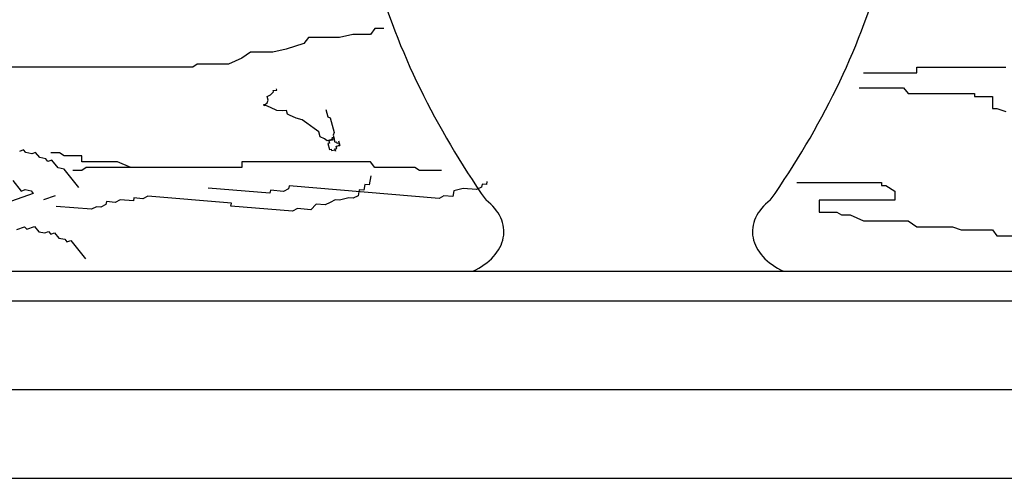
# Model space of a CAD drawing. Units: metres. Extents: x 347 to 408.6, y 4.3 to 19.3.
# Drawn here: x 366.3 to 366.5, y 11.3 to 11.5 of the extents above; entities that cross this region are included whole.
import ezdxf

# ---------------------------------------------------------------- set-up
doc = ezdxf.new("R2010")
doc.units = ezdxf.units.M
doc.layers.add('lines', color=2, linetype='Continuous')

msp = doc.modelspace()

# ---------------------------------------------------------------- linework, layer by layer
at = {"layer": 'lines'}
for p, q in [((366.35975, 11.44584), (366.35855, 11.44424)), ((366.36815, 11.44584), (366.35975, 11.44584)), ((366.37175, 11.44664), (366.36815, 11.44584)), ((366.37655, 11.44664), (366.37175, 11.44664)), ((366.37775, 11.44824), (366.37655, 11.44664)), ((366.38015, 11.44824), (366.37775, 11.44824)), ((366.35855, 11.44424), (366.35375, 11.44264)), ((366.34415, 11.44184), (366.34175, 11.44024)), ((366.35015, 11.44184), (366.34415, 11.44184)), ((366.35375, 11.44264), (366.35015, 11.44184)), ((366.32975, 11.43864), (366.32855, 11.43784)), ((366.33815, 11.43864), (366.32975, 11.43864)), ((366.34175, 11.44024), (366.33815, 11.43864)), ((366.32855, 11.43784), (366.26855, 11.43784)), ((366.50975, 11.43624), (366.52415, 11.43624)), ((366.52415, 11.43624), (366.52415, 11.43784)), ((366.52415, 11.43784), (366.54815, 11.43784)), ((366.34865, 11.42989), (366.34955, 11.43034)), ((366.34893, 11.4289), (366.34865, 11.42989)), ((366.34955, 11.43034), (366.35036, 11.43112)), ((366.35027, 11.43146), (366.35126, 11.43158)), ((366.35036, 11.43112), (366.35027, 11.43146)), ((366.35126, 11.43158), (366.35117, 11.43191)), ((366.50855, 11.43224), (366.52055, 11.43224)), ((366.52055, 11.43224), (366.52175, 11.43064)), ((366.52175, 11.43064), (366.53975, 11.43064)), ((366.53975, 11.43064), (366.53975, 11.42984)), ((366.34772, 11.42772), (366.34821, 11.42778)), ((366.34781, 11.42739), (366.34772, 11.42772)), ((366.3483, 11.42745), (366.34781, 11.42739)), ((366.34821, 11.42778), (366.34862, 11.42818)), ((366.34948, 11.42692), (366.3483, 11.42745)), ((366.34862, 11.42818), (366.34893, 11.4289)), ((366.53975, 11.42984), (366.54455, 11.42984)), ((366.54455, 11.42984), (366.54455, 11.42664)), ((366.35124, 11.42611), (366.34948, 11.42692)), ((366.35282, 11.42596), (366.35124, 11.42611)), ((366.35381, 11.42608), (366.35282, 11.42596)), ((366.35409, 11.42509), (366.35381, 11.42608)), ((366.35467, 11.42482), (366.35409, 11.42509)), ((366.35644, 11.42401), (366.35467, 11.42482)), ((366.36449, 11.42638), (366.36504, 11.42439)), ((366.54455, 11.42664), (366.54575, 11.42664)), ((366.54575, 11.42664), (366.54815, 11.42584)), ((366.35811, 11.42354), (366.35644, 11.42401)), ((366.35937, 11.42267), (366.35811, 11.42354)), ((366.36132, 11.4212), (366.35937, 11.42267)), ((366.36504, 11.42439), (366.36563, 11.42412)), ((366.36563, 11.42412), (366.36673, 11.42016)), ((366.36258, 11.42033), (366.36132, 11.4212)), ((366.36295, 11.41901), (366.36258, 11.42033)), ((366.36673, 11.42016), (366.36642, 11.41944)), ((366.36642, 11.41944), (366.3666, 11.41878)), ((366.36412, 11.41847), (366.36295, 11.41901)), ((366.3648, 11.41787), (366.36412, 11.41847)), ((366.36669, 11.41845), (366.3648, 11.41787)), ((366.36548, 11.41727), (366.36499, 11.41721)), ((366.36499, 11.41721), (366.36545, 11.41556)), ((366.36629, 11.41806), (366.3653, 11.41793)), ((366.3653, 11.41793), (366.36548, 11.41727)), ((366.3666, 11.41878), (366.36611, 11.41872)), ((366.36611, 11.41872), (366.36629, 11.41806)), ((366.36697, 11.41746), (366.3666, 11.41878)), ((366.3666, 11.41878), (366.36669, 11.41845)), ((366.36747, 11.41752), (366.36697, 11.41746)), ((366.36724, 11.41646), (366.36824, 11.41659)), ((366.36756, 11.41719), (366.36747, 11.41752)), ((366.36805, 11.41725), (366.36756, 11.41719)), ((366.36824, 11.41659), (366.36774, 11.41653)), ((366.36787, 11.41791), (366.36824, 11.41659)), ((366.36824, 11.41659), (366.36805, 11.41725)), ((366.28281, 11.41542), (366.28175, 11.41504)), ((366.28338, 11.41471), (366.28281, 11.41542)), ((366.285, 11.41438), (366.28338, 11.41471)), ((366.28606, 11.41476), (366.285, 11.41438)), ((366.28719, 11.41335), (366.28606, 11.41476)), ((366.29255, 11.41464), (366.29015, 11.41464)), ((366.29375, 11.41384), (366.29255, 11.41464)), ((366.36545, 11.41556), (366.36594, 11.41562)), ((366.36594, 11.41562), (366.36603, 11.41529)), ((366.36603, 11.41529), (366.36702, 11.41541)), ((366.36693, 11.41574), (366.36743, 11.4158)), ((366.36712, 11.41508), (366.36693, 11.41574)), ((366.36702, 11.41541), (366.36712, 11.41508)), ((366.36743, 11.4158), (366.36724, 11.41646)), ((366.28881, 11.41302), (366.28719, 11.41335)), ((366.28938, 11.41231), (366.28881, 11.41302)), ((366.29043, 11.41269), (366.28938, 11.41231)), ((366.29213, 11.41057), (366.29043, 11.41269)), ((366.29855, 11.41384), (366.29375, 11.41384)), ((366.29855, 11.41224), (366.29855, 11.41384)), ((366.30815, 11.41224), (366.29855, 11.41224)), ((366.31175, 11.41064), (366.30815, 11.41224)), ((366.37655, 11.41224), (366.34175, 11.41224)), ((366.34175, 11.41224), (366.34175, 11.41064)), ((366.37775, 11.41064), (366.37655, 11.41224)), ((366.29375, 11.41024), (366.29213, 11.41057)), ((366.29771, 11.4053), (366.29375, 11.41024)), ((366.29855, 11.40984), (366.29615, 11.40984)), ((366.29975, 11.41064), (366.29855, 11.40984)), ((366.31655, 11.41064), (366.29975, 11.41064)), ((366.34175, 11.41064), (366.31175, 11.41064)), ((366.38855, 11.41064), (366.37775, 11.41064)), ((366.38975, 11.40984), (366.38855, 11.41064)), ((366.39575, 11.40984), (366.38975, 11.40984)), ((366.27992, 11.40714), (366.28218, 11.40431)), ((366.375, 11.40612), (366.3747, 11.40453)), ((366.37619, 11.40602), (366.375, 11.40612)), ((366.37664, 11.4084), (366.37619, 11.40602)), ((366.40666, 11.4062), (366.40651, 11.4054)), ((366.40785, 11.4061), (366.40666, 11.4062)), ((366.40799, 11.40689), (366.40785, 11.4061)), ((366.49175, 11.40664), (366.51455, 11.40664)), ((366.51455, 11.40664), (366.51455, 11.40584)), ((366.28542, 11.40365), (366.27801, 11.40102)), ((366.28218, 11.40431), (366.28323, 11.40469)), ((366.28323, 11.40469), (366.28486, 11.40436)), ((366.28486, 11.40436), (366.28542, 11.40365)), ((366.34935, 11.40372), (366.33268, 11.4051)), ((366.3495, 11.40451), (366.34935, 11.40372)), ((366.35307, 11.40421), (366.3495, 11.40451)), ((366.35441, 11.40491), (366.35307, 11.40421)), ((366.35456, 11.4057), (366.35441, 11.40491)), ((366.39505, 11.40233), (366.35456, 11.4057)), ((366.37351, 11.40463), (366.37321, 11.40304)), ((366.3747, 11.40453), (366.37351, 11.40463)), ((366.39906, 11.40441), (366.39877, 11.40282)), ((366.40159, 11.40501), (366.39906, 11.40441)), ((366.40517, 11.40471), (366.40159, 11.40501)), ((366.40651, 11.4054), (366.40517, 11.40471)), ((366.51455, 11.40584), (366.51575, 11.40584)), ((366.51575, 11.40584), (366.51815, 11.40424)), ((366.51815, 11.40424), (366.51815, 11.40184)), ((366.29135, 11.40304), (366.28818, 11.40191)), ((366.30504, 11.40066), (366.3037, 11.39996)), ((366.30519, 11.40145), (366.30504, 11.40066)), ((366.30757, 11.40125), (366.30519, 11.40145)), ((366.30891, 11.40195), (366.30757, 11.40125)), ((366.31249, 11.40165), (366.30891, 11.40195)), ((366.31263, 11.40244), (366.31249, 11.40165)), ((366.31502, 11.40225), (366.31263, 11.40244)), ((366.31636, 11.40294), (366.31502, 11.40225)), ((366.33898, 11.40106), (366.31636, 11.40294)), ((366.33883, 11.40026), (366.33898, 11.40106)), ((366.3619, 11.40076), (366.36041, 11.39927)), ((366.36428, 11.40056), (366.3619, 11.40076)), ((366.36562, 11.40125), (366.36428, 11.40056)), ((366.36696, 11.40195), (366.36562, 11.40125)), ((366.36815, 11.40185), (366.36696, 11.40195)), ((366.37068, 11.40244), (366.36815, 11.40185)), ((366.37187, 11.40235), (366.37068, 11.40244)), ((366.37321, 11.40304), (366.37187, 11.40235)), ((366.39639, 11.40302), (366.39505, 11.40233)), ((366.39877, 11.40282), (366.39639, 11.40302)), ((366.49775, 11.40184), (366.49775, 11.39864)), ((366.51815, 11.40184), (366.49775, 11.40184)), ((366.30117, 11.39937), (366.29165, 11.40016)), ((366.30251, 11.40006), (366.30117, 11.39937)), ((366.3037, 11.39996), (366.30251, 11.40006)), ((366.3555, 11.39887), (366.33883, 11.40026)), ((366.35684, 11.39957), (366.3555, 11.39887)), ((366.36041, 11.39927), (366.35684, 11.39957)), ((366.49775, 11.39864), (366.50255, 11.39864)), ((366.50255, 11.39864), (366.50375, 11.39784)), ((366.50375, 11.39784), (366.50615, 11.39784)), ((366.50615, 11.39784), (366.50975, 11.39624)), ((366.50975, 11.39624), (366.52175, 11.39624)), ((366.52175, 11.39624), (366.52415, 11.39464)), ((366.28098, 11.39391), (366.28309, 11.39467)), ((366.28309, 11.39467), (366.28366, 11.39396)), ((366.28366, 11.39396), (366.28578, 11.39471)), ((366.28578, 11.39471), (366.28691, 11.3933)), ((366.28691, 11.3933), (366.28853, 11.39297)), ((366.28853, 11.39297), (366.28959, 11.39335)), ((366.28959, 11.39335), (366.29015, 11.39264)), ((366.29015, 11.39264), (366.29121, 11.39302)), ((366.29121, 11.39302), (366.29234, 11.39161)), ((366.52415, 11.39464), (366.53375, 11.39464)), ((366.53375, 11.39464), (366.53615, 11.39384)), ((366.53615, 11.39384), (366.54455, 11.39384)), ((366.54455, 11.39384), (366.54575, 11.39224)), ((366.29234, 11.39161), (366.29396, 11.39128)), ((366.29396, 11.39128), (366.29453, 11.39057)), ((366.29453, 11.39057), (366.29559, 11.39095)), ((366.29559, 11.39095), (366.29954, 11.38601)), ((366.54575, 11.39224), (366.56255, 11.39224)), ((366.11375, 11.38264), (366.66575, 11.38264)), ((366.10175, 11.37464), (366.67775, 11.37464)), ((366.07775, 11.35064), (366.70175, 11.35064)), ((366.05375, 11.32664), (366.72575, 11.32664))]:
    msp.add_line(p, q, dxfattribs=at)
for centre, major_axis, start_param, end_param in [((366.76816, 11.5139), (0.39768, 0), 3.333082, 3.57798), ((366.12414, 11.5139), (-0.39768, 0), 2.705205, 2.950104), ((366.39315, 11.39331), (0.01942, 0), -0.968509, 0.719799), ((366.49915, 11.39331), (-0.01942, 0), -0.719799, 0.968509)]:
    msp.add_ellipse(centre, major_axis=major_axis, ratio=0.666667, start_param=start_param, end_param=end_param, dxfattribs=at)

doc.saveas('drawing.dxf')
